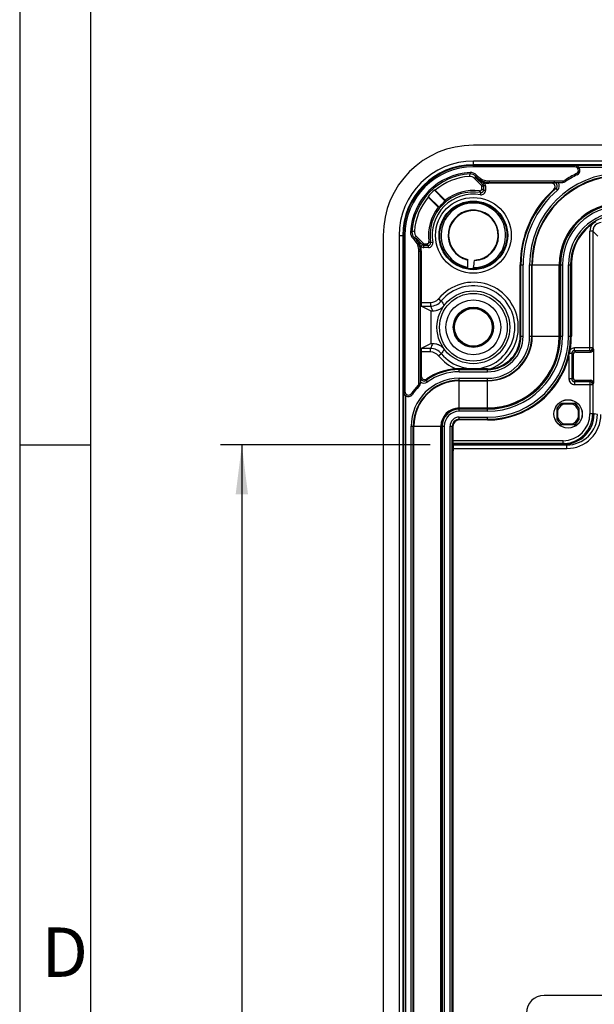
# Model space of a CAD drawing. Units: millimetres. Extents: x -3 to 844, y 0 to 594.
# Drawn here: x 0 to 41, y 324 to 394 of the extents above; entities that cross this region are included whole.
import ezdxf

# ---------------------------------------------------------------- set-up
doc = ezdxf.new("R2010")
doc.units = ezdxf.units.MM
doc.header["$LTSCALE"] = 46.255
doc.layers.get('0').update_dxf_attribs({"linetype": 'CONTINUOUS'})
for name, color, linetype in [('BG-AK3_14_PLUS_DXF_DIMENSION', 7, 'CONTINUOUS'), ('BG-AK3_14_PLUS_DXF_FORMAT', 7, 'CONTINUOUS'), ('KASTEN_AK28-DXF_CONTINUOUS_LINE', 7, 'CONTINUOUS'), ('TRAGSCHIENE_DXF_CONTINUOUS_LINE', 7, 'CONTINUOUS')]:
    doc.layers.add(name, color=color, linetype=linetype)
doc.styles.get("Standard").update_dxf_attribs({"font": 'txt', "width": 0.7})
doc.styles.add('TEXTSTYLE_5', font='txt', dxfattribs={"width": 0.714286})
doc.dimstyles.new('DIMSTYLE_6', dxfattribs={"dimtxt": 2.5, "dimasz": 3.5, "dimexe": 1.5, "dimexo": 0, "dimtad": 1, "dimdec": 1, "dimlfac": 2, "dimdsep": 46, "dimtxsty": 'Standard', "dimblk": '_FILLED', "dimblk1": '_FILLED', "dimblk2": '_FILLED', "dimcen": 0.09, "dimclrt": 5, "dimadec": 0, "dimazin": 0, "dimtp": 0.5, "dimtm": 0.5, "dimtfac": 1, "dimtdec": 1, "dimtofl": 0, "dimtmove": 0, "dimatfit": 3, "dimldrblk": '_FILLED', "dimfxl": 1, "dimtolj": 1, "dimarcsym": 0})

# ---------------------------------------------------------------- blocks, each defined once
blk = doc.blocks.new('_FILLED')
at = {"color": 0, "linetype": 'ByBlock'}
blk.add_solid([(0, 0), (-1, 0.125), (-1, -0.125)], dxfattribs=at)
blk = doc.blocks.new('*D14')
at = {"layer": 'BG-AK3_14_PLUS_DXF_DIMENSION', "color": 2, "linetype": 'Continuous', "transparency": 16777216}
for p, q in [((29.037, 363.766), (14.212, 363.766)), ((15.712, 363.766), (15.712, 272.337)), ((15.712, 180.908), (15.712, 272.337)), ((29.037, 180.908), (14.212, 180.908))]:
    blk.add_line(p, q, dxfattribs=at)
at = {"layer": 'BG-AK3_14_PLUS_DXF_DIMENSION', "color": 2, "linetype": 'Continuous', "transparency": 16777216, "xscale": 3.5, "yscale": 3.5, "zscale": 3.5}
for p, rotation in [((15.712, 363.766), 90), ((15.712, 180.908), 270)]:
    blk.add_blockref('_FILLED', p, dxfattribs=dict(at, rotation=rotation))
at = {"layer": 'BG-AK3_14_PLUS_DXF_DIMENSION', "color": 5, "linetype": 'Continuous', "transparency": 16777216, "insert": (12.587, 272.337), "char_height": 2.5, "width": 13.39286, "attachment_point": 2, "rotation": 90, "line_spacing_factor": 0.9}
blk.add_mtext('365.7', dxfattribs=at)

msp = doc.modelspace()

# ---------------------------------------------------------------- linework, layer by layer
at = {"layer": 'BG-AK3_14_PLUS_DXF_FORMAT', "color": 2, "linetype": 'Continuous'}
for p, q in [((0, 594), (0, 0)), ((5.01006, 363.75016), (0.01006, 363.75016))]:
    msp.add_line(p, q, dxfattribs=at)
at = {"layer": 'BG-AK3_14_PLUS_DXF_FORMAT', "color": 7, "linetype": 'Continuous'}
msp.add_line((5.01001, 589), (5.01001, 5), dxfattribs=at)
at = {"layer": 'KASTEN_AK28-DXF_CONTINUOUS_LINE', "color": 7, "linetype": 'Continuous'}
for p, q in [((177.08743, 384.96196), (32.08743, 384.96196)), ((32.6435, 382.14021), (32.17312, 382.61059)), ((37.62314, 382.27587), (33.17981, 382.27587)), ((38.07778, 382.33259), (38.40772, 382.33259)), ((29.3319, 381.78192), (30.10077, 381.01306)), ((29.38972, 381.77964), (30.10354, 381.06583)), ((32.68743, 381.88134), (32.68743, 382.03416)), ((29.66133, 380.57362), (28.89247, 381.34249)), ((29.60856, 380.57085), (28.89475, 381.28467)), ((25.71243, 378.58696), (25.71243, 166.08696)), ((28.0638, 378.50127), (28.53418, 378.03089)), ((28.39852, 377.49458), (28.39852, 373.83479)), ((28.64023, 377.98696), (28.79305, 377.98696)), ((31.70243, 376.24351), (31.70243, 376.87983)), ((32.51001, 376.88875), (32.51192, 376.88922)), ((35.40134, 371.46196), (35.40134, 376.51196)), ((38.21243, 376.51196), (38.21243, 371.46196)), ((39.01688, 376.51196), (39.01688, 371.46196)), ((29.10777, 373.23236), (28.40285, 373.5848)), ((29.22148, 373.23143), (29.10777, 373.23236)), ((29.10777, 370.94156), (28.40285, 370.58912)), ((29.10777, 370.94156), (29.22148, 370.94248)), ((40.57544, 370.53696), (40.57544, 368.13696)), ((28.39852, 370.33913), (28.39852, 368.64178)), ((39.13743, 370.13699), (39.13743, 368.53693)), ((39.3374, 370.33696), (40.37547, 370.33696)), ((39.3374, 368.33696), (40.37547, 368.33696)), ((28.34179, 368.14308), (28.34179, 368.22718)), ((33.08743, 366.33696), (31.08743, 366.33696)), ((38.02493, 365.54304), (38.02493, 366.38088)), ((38.36851, 366.72446), (39.20635, 366.72446)), ((38.52661, 366.68327), (39.04824, 366.68327)), ((39.54993, 366.38088), (39.54993, 365.54304)), ((38.06612, 365.70114), (38.06612, 366.22277)), ((39.50874, 366.22277), (39.50874, 365.70114)), ((29.83743, 365.08696), (29.83743, 279.21196)), ((30.64188, 365.08696), (30.64188, 364.06196)), ((33.08743, 365.5325), (31.08743, 365.5325)), ((39.20635, 365.19946), (38.36851, 365.19946)), ((39.04824, 365.24065), (38.52661, 365.24065)), ((38.52772, 363.86196), (30.64328, 363.86196)), ((30.65379, 363.76571), (38.70902, 363.76571)), ((30.65433, 363.81196), (38.47776, 363.81196)), ((30.65236, 279.21196), (30.65236, 363.36196))]:
    msp.add_line(p, q, dxfattribs=at)
at = {"layer": 'KASTEN_AK28-DXF_CONTINUOUS_LINE', "color": 9, "linetype": 'Continuous'}
for p, q in [((32.08743, 383.4276), (32.08743, 383.83525)), ((81.08743, 383.83525), (32.08743, 383.83525)), ((31.85341, 383.02907), (31.85867, 382.92922)), ((81.09172, 383.58529), (32.08743, 383.58529)), ((39.26644, 383.52758), (32.08743, 383.52758)), ((39.26644, 383.4276), (32.08743, 383.4276)), ((39.26644, 383.52758), (39.2771, 383.5328)), ((39.26644, 383.4276), (39.26644, 383.52758)), ((169.89776, 383.5328), (39.2771, 383.5328)), ((39.37642, 382.95313), (39.42048, 382.86335)), ((169.61754, 383.38282), (39.55732, 383.38282)), ((32.30917, 382.85419), (32.23847, 382.78349)), ((32.23847, 382.78349), (32.32066, 382.70131)), ((32.295, 382.63935), (32.32066, 382.70131)), ((32.295, 382.63935), (32.75002, 382.18433)), ((32.30917, 382.85419), (32.39136, 382.772)), ((32.39136, 382.772), (32.32066, 382.7013)), ((32.85607, 382.29038), (32.75002, 382.18433)), ((32.81666, 382.32979), (32.85607, 382.29038)), ((33.20441, 382.33524), (33.17981, 382.27587)), ((33.20441, 382.43523), (33.20441, 382.33524)), ((33.20441, 382.43523), (38.41168, 382.43523)), ((33.20441, 382.33524), (38.41168, 382.33524)), ((38.40772, 382.33259), (38.41168, 382.33524)), ((38.41168, 382.43523), (38.41168, 382.33524)), ((38.5507, 382.47741), (38.60626, 382.39427)), ((32.5921, 381.46149), (32.61804, 381.60921)), ((32.6435, 382.14021), (32.75002, 382.18433)), ((32.68743, 382.03416), (32.79395, 382.07828)), ((32.79395, 382.07828), (32.79395, 381.75693)), ((32.94393, 382.07828), (32.79395, 382.07828)), ((32.94393, 381.75693), (32.79395, 381.75693)), ((32.94393, 382.07828), (32.94393, 381.75693)), ((37.93004, 381.89023), (38.02761, 381.77633)), ((27.64532, 378.82098), (27.74517, 378.81572)), ((40.32918, 370.42953), (40.32918, 378.88696)), ((40.53838, 378.88696), (40.32918, 378.88696)), ((40.52918, 378.88696), (40.52918, 370.6295)), ((40.88527, 378.54007), (40.53838, 378.88696)), ((26.83914, 378.58696), (26.83914, 322.33696)), ((26.83914, 378.58696), (27.24679, 378.58696)), ((27.0891, 378.58696), (27.0891, 322.33267)), ((27.14681, 378.58696), (27.14681, 367.54247)), ((27.24679, 378.58696), (27.24679, 367.54247)), ((27.8202, 378.36522), (27.8909, 378.43592)), ((27.90238, 378.28303), (27.8202, 378.36522)), ((27.97308, 378.35373), (27.8909, 378.43591)), ((27.90238, 378.28303), (27.97308, 378.35373)), ((27.97308, 378.35373), (28.03503, 378.37939)), ((28.49006, 377.92436), (28.03503, 378.37939)), ((29.21289, 378.08228), (29.06518, 378.05635)), ((28.23916, 368.14039), (28.23916, 377.46998)), ((28.23916, 377.46998), (28.33914, 377.46998)), ((28.39852, 377.49458), (28.33914, 377.46998)), ((28.33914, 368.14039), (28.33914, 377.46998)), ((28.38401, 377.81831), (28.3446, 377.85772)), ((28.38401, 377.81831), (28.49006, 377.92436)), ((28.49006, 377.92436), (28.53418, 378.03089)), ((28.59611, 377.88044), (28.64023, 377.98696)), ((28.59611, 377.73046), (28.59611, 377.88044)), ((28.91746, 377.88044), (28.59611, 377.88044)), ((28.91746, 377.73046), (28.59611, 377.73046)), ((28.91746, 377.73046), (28.91746, 377.88044)), ((35.40134, 376.51196), (35.60547, 376.51196)), ((35.45549, 371.46196), (35.45549, 376.51196)), ((35.60547, 371.46196), (35.60547, 376.51196)), ((36.06502, 371.46196), (36.06502, 376.51196)), ((36.06502, 376.51196), (38.39865, 376.51196)), ((36.215, 371.46196), (36.215, 376.51196)), ((36.25273, 371.46196), (36.25273, 376.51196)), ((38.16776, 371.46196), (38.16776, 376.51196)), ((38.24866, 376.51196), (38.24866, 371.46196)), ((38.39865, 376.51196), (38.39865, 371.46196)), ((38.81347, 371.46196), (38.81347, 376.51196)), ((38.81347, 376.51196), (39.01688, 376.51196)), ((38.96347, 371.46196), (38.96347, 376.51196)), ((29.62899, 374.10843), (29.82209, 373.94966)), ((28.39852, 373.83479), (29.0497, 373.83479)), ((28.40285, 373.5848), (29.04971, 373.5848)), ((29.0497, 373.83479), (29.0497, 373.5848)), ((35.40134, 371.46196), (35.60547, 371.46196)), ((36.06502, 371.46196), (38.39865, 371.46196)), ((38.81347, 371.46196), (39.01688, 371.46196)), ((29.04971, 370.58912), (28.40285, 370.58912)), ((29.0497, 370.33913), (29.0497, 370.58912)), ((39.24483, 370.42953), (39.24483, 370.6295)), ((40.52918, 370.6295), (39.24483, 370.6295)), ((39.24483, 370.42953), (39.3374, 370.33696)), ((40.32918, 370.42953), (39.24483, 370.42953)), ((40.32918, 370.42953), (40.37547, 370.33696)), ((40.52918, 370.6295), (40.57544, 370.53696)), ((29.0497, 370.33913), (28.39852, 370.33913)), ((29.62899, 370.06548), (29.82209, 370.22426)), ((38.84489, 370.04417), (38.84489, 368.44436)), ((39.04486, 370.22957), (38.88743, 370.22957)), ((39.04486, 370.22956), (39.04486, 368.44436)), ((39.04486, 370.22956), (39.13743, 370.13699)), ((31.08743, 368.94392), (31.08743, 369.14827)), ((31.08743, 369.09389), (33.08743, 369.09389)), ((33.08743, 368.94392), (33.08743, 369.14827)), ((28.74072, 368.3348), (28.82856, 368.21324)), ((31.08743, 368.94392), (33.08743, 368.94392)), ((31.08743, 366.15074), (31.08743, 368.48436)), ((31.08743, 368.48436), (33.08743, 368.48436)), ((31.08743, 368.33439), (33.08743, 368.33439)), ((33.08743, 366.15074), (33.08743, 368.48436)), ((39.04486, 368.44436), (38.84489, 368.44436)), ((39.04486, 368.44436), (39.13743, 368.53693)), ((39.24483, 368.24439), (39.3374, 368.33696)), ((40.37547, 368.33696), (40.32918, 368.24439)), ((28.16718, 367.96484), (28.23841, 367.89464)), ((28.23916, 368.14039), (28.33914, 368.14039)), ((28.33914, 368.14039), (28.34179, 368.14308)), ((31.08743, 368.29665), (33.08743, 368.29665)), ((39.24483, 368.24439), (39.24483, 368.04442)), ((39.24483, 368.24439), (40.32918, 368.24439)), ((39.24483, 368.04442), (40.52918, 368.04442)), ((40.32918, 368.24439), (40.32918, 365.96196)), ((40.57544, 368.13696), (40.52918, 368.04442)), ((40.52918, 368.04442), (40.52918, 365.96196)), ((27.14159, 367.53482), (27.14159, 276.7641)), ((27.24679, 367.54247), (27.14681, 367.54247)), ((27.29156, 367.25318), (27.29156, 277.04574)), ((27.70319, 367.40146), (27.78573, 367.345)), ((31.08743, 366.38163), (33.08743, 366.38163)), ((33.08743, 366.30073), (31.08743, 366.30073)), ((33.08743, 366.15074), (31.08743, 366.15074)), ((31.08743, 365.5325), (31.08743, 365.73591)), ((31.08743, 365.73591), (33.08743, 365.73591)), ((31.08743, 365.58592), (33.08743, 365.58592)), ((33.08743, 365.5325), (33.08743, 365.73591)), ((40.6278, 365.96194), (40.32918, 365.96196)), ((40.85909, 365.91568), (40.6278, 365.96194)), ((27.69002, 279.21196), (27.69002, 365.08696)), ((27.69002, 365.08696), (30.02365, 365.08696)), ((27.84, 279.21196), (27.84, 365.08696)), ((27.87773, 279.21196), (27.87773, 365.08696)), ((29.79276, 279.21196), (29.79276, 365.08696)), ((29.87366, 365.08696), (29.87366, 279.21196)), ((30.02365, 365.08696), (30.02365, 279.21196)), ((30.43847, 279.21196), (30.43847, 365.08696)), ((30.43847, 365.08696), (30.64188, 365.08696)), ((30.58847, 279.21196), (30.58847, 365.08696)), ((38.42911, 364.06196), (30.64188, 364.06196)), ((30.65253, 363.51571), (38.70902, 363.51571)), ((38.42911, 363.86196), (38.42911, 364.06196)), ((38.70902, 363.76571), (38.47776, 363.81196)), ((38.70902, 363.51571), (38.70902, 363.76571))]:
    msp.add_line(p, q, dxfattribs=at)
for centre, radius in [((32.08743, 378.58696), 2.6774), ((32.08743, 378.58696), 2.42744), ((32.08743, 372.08696), 2.393), ((32.08743, 372.08696), 1.93984), ((32.08743, 372.08696), 1.41992), ((32.08743, 372.08696), 1.37315)]:
    msp.add_circle(centre, radius, dxfattribs=at)
at = {"layer": 'KASTEN_AK28-DXF_CONTINUOUS_LINE', "color": 7, "linetype": 'Continuous'}
for centre, radius in [((32.08743, 378.58696), 2.375), ((32.08743, 372.08696), 2.575), ((32.08743, 372.08696), 1.33136), ((38.78743, 365.96196), 1.00436), ((38.78743, 365.96196), 1)]:
    msp.add_circle(centre, radius, dxfattribs=at)
for centre, radius, start, end in [((32.08743, 378.58696), 6.375, 90, 180), ((39.27174, 383.18034), 0.35009, 296.0641843, 35.3374259), ((32.08743, 378.58696), 4.17981, 94.1734968, 130.1966676), ((31.81962, 382.2571), 0.49992, 44.9996019, 94.1738949), ((37.62332, 382.02597), 0.24988, 311.6685946, 90.0403289), ((38.40771, 382.68281), 0.35021, 270.0003363, 303.7921189), ((38.41172, 382.68537), 0.35013, 269.993237, 303.7553593), ((42.53743, 376.51196), 7.075, 116.0936327, 123.7912619), ((32.08743, 378.58696), 4.21909, 130.776473, 139.223527), ((28.91056, 370.35338), 11.4363, 87.5986729, 87.8885752), ((32.08743, 378.58696), 3.175, 82.2213636, 128.6710672), ((32.53746, 381.88133), 0.14997, 262.2163418, 0.0050237), ((42.53743, 376.51196), 7.13609, 131.7089207, 180), ((32.08743, 378.58696), 4.17981, 139.8033324, 175.8265032), ((40.321, 381.76383), 11.4363, 182.1114248, 182.4013271), ((32.08743, 378.58696), 3.13573, 129.3131003, 140.6868997), ((39.52099, 380.54509), 9.43185, 176.8350344, 177.1560504), ((32.08743, 378.58696), 3.175, 141.3289328, 187.7786363), ((30.1293, 371.15339), 9.43185, 92.8439496, 93.1649656), ((32.08743, 378.58696), 1.75, 104.4975589, 257.2909671), ((32.0881, 378.58258), 1.75441, 93.0041712, 104.4830627), ((32.08743, 378.58696), 1.75, 284.0381874, 92.9896648), ((42.53743, 376.51196), 4.325, 90, 180), ((42.53791, 376.51056), 3.52196, 120.6612261, 125.2823624), ((41.13838, 378.88698), 0.59998, 90.8751489, 179.9978072), ((28.41729, 378.85477), 0.49992, 175.8261047, 225.0003982), ((42.53743, 376.51196), 3.52054, 125.2891501, 180), ((28.79306, 378.13692), 0.14997, 269.9949764, 7.7836599), ((-45.13378, 387.57444), 78.05262, 351.698359, 352.0668489), ((32.08688, 378.5905), 1.75356, 273.6270037, 283.963108), ((-144.598, 372.08696), 173.70955, 359.6222013, 0.3777987), ((33.08743, 371.46196), 5.125, 270, 360), ((33.08743, 371.46196), 2.31391, 276.3367419, 360), ((33.08743, 371.46196), 5.92946, 350.4981987, 360), ((33.12863, 371.4534), 5.88741, 348.0023669, 350.5142087), ((33.08743, 371.46196), 5.92946, 270, 346.1660342), ((33.02972, 371.47622), 5.9889, 346.1655299, 347.9854382), ((31.08743, 365.08696), 4.06109, 92.9487613, 124.4538441), ((31.09611, 364.92387), 4.22441, 90.1176833, 92.9525098), ((33.09159, 371.42244), 2.27417, 269.8951803, 276.3424966), ((28.64844, 368.6417), 0.24992, 179.982445, 304.4713937), ((31.08743, 365.08696), 4, 135.3695488, 145.6927583), ((27.98907, 368.14037), 0.35007, 315.4180633, 0.0041195), ((27.99171, 368.14308), 0.35008, 315.3698381, 359.9997047), ((27.49409, 367.53872), 0.35008, 234.6533581, 325.7078011), ((31.08743, 365.08696), 1.25, 90, 180), ((38.78743, 365.96196), 0.87, 118.784523, 151.215477), ((38.78743, 365.96196), 0.76702, 109.879283, 160.120717), ((38.78743, 365.96196), 0.76702, 19.879283, 70.120717), ((38.78743, 365.96196), 0.87, 28.784523, 61.215477), ((38.78743, 365.96196), 0.87, 208.784523, 241.215477), ((38.78743, 365.96196), 0.76702, 199.879283, 250.120717), ((38.42915, 365.96199), 2.10003, 272.6879594, 359.9991309), ((38.78743, 365.96196), 0.76702, 289.879283, 340.120717), ((38.78743, 365.96196), 0.87, 298.784523, 331.215477), ((31.08743, 365.08696), 0.44554, 90, 180), ((38.4291, 365.96258), 2.10062, 270.0003318, 272.6886146)]:
    msp.add_arc(centre, radius, start, end, dxfattribs=at)
at = {"layer": 'KASTEN_AK28-DXF_CONTINUOUS_LINE', "color": 9, "linetype": 'Continuous'}
for centre, radius, start, end in [((32.08743, 378.58696), 5.24829, 90, 180), ((32.08743, 378.58696), 4.99833, 90, 180), ((32.08743, 378.58696), 4.94062, 90, 180), ((32.08743, 378.58696), 4.84064, 90, 180), ((32.08743, 378.58696), 4.44827, 93.0156367, 176.9843633), ((31.88498, 382.43), 0.5999, 44.9996512, 93.0159855), ((42.53743, 376.51196), 6.4724, 90, 180), ((42.53743, 376.51196), 7.175, 116.1395302, 123.7549174), ((39.2664, 383.17761), 0.34998, 296.1183176, 89.994029), ((39.26648, 383.17765), 0.24996, 296.090039, 90.0097686), ((32.08743, 378.58696), 4.34828, 93.015622, 176.984378), ((55.91553, 372.36816), 26.27296, 156.298329, 156.7109836), ((31.88499, 382.43003), 0.49988, 44.9977965, 93.0175664), ((49.31735, 376.22897), 18.29344, 159.0042202, 159.5831478), ((33.20441, 383.58507), 1.24983, 225.0002378, 269.9997571), ((33.2044, 383.58504), 1.14981, 224.9997023, 270.0002977), ((32.64398, 382.07828), 0.29995, 359.9997338, 45.0002662), ((42.53743, 376.51196), 6.32243, 90, 180), ((42.53743, 376.51196), 6.2847, 90, 180), ((43.22608, 367.56835), 15.73861, 110.2936825, 110.8547062), ((37.76765, 382.08019), 0.39987, 310.5481867, 39.1415139), ((38.41167, 382.68544), 0.25021, 270.0016206, 303.7559452), ((32.08743, 378.58696), 3.06848, 80.0421954, 189.9578137), ((26.31358, 376.56345), 8.07501, 38.6719845, 39.8036786), ((32.644, 381.7569), 0.29993, 260.0366548, 0.0055434), ((32.64406, 381.75683), 0.14989, 260.0048067, 0.0371874), ((26.2298, 376.2445), 8.57175, 40.0227795, 41.1175699), ((32.64402, 382.0783), 0.14993, 359.9921361, 45.0080163), ((42.53743, 376.51196), 7.08194, 130.5855679, 180), ((42.53743, 376.51196), 6.93196, 130.5855668, 180), ((43.15023, 367.26129), 15.53242, 109.6384404, 110.1900242), ((32.08743, 378.58696), 2.9185, 80.0421979, 189.9578021), ((32.08743, 378.58696), 2.28215, 270.340074, 260.2877385), ((42.53743, 376.51196), 4.36967, 90, 180), ((32.08743, 378.58696), 1.78715, 272.7077, 257.5594609), ((42.53743, 376.51196), 4.28877, 90, 180), ((42.53743, 376.51196), 4.13878, 90, 180), ((42.53743, 376.51196), 3.72396, 90, 180), ((42.53743, 376.51196), 3.57396, 90, 180), ((28.24439, 378.78941), 0.5999, 176.9840145, 225.0003488), ((28.24436, 378.7894), 0.49988, 176.9824336, 225.0022035), ((38.35291, 354.65145), 26.39007, 113.2899321, 113.7007555), ((41.12916, 378.88696), 0.79998, 141.4417426, 179.9998746), ((41.12917, 378.88695), 0.59999, 120.6671695, 179.9995022), ((34.44542, 361.35704), 18.29343, 110.4168521, 110.9957799), ((27.08935, 377.46999), 1.14981, 359.9997023, 45.0002977), ((27.08932, 377.46997), 1.24983, 0.0002429, 44.9997622), ((28.91749, 378.03039), 0.29993, 269.9944562, 9.9633456), ((34.11393, 384.36445), 8.07973, 230.1965362, 231.3275721), ((28.59611, 378.03041), 0.29995, 224.9997338, 270.0002662), ((28.59609, 378.03036), 0.14993, 224.9919835, 270.0078639), ((34.43365, 384.44896), 8.57752, 228.8826691, 229.9767196), ((28.91755, 378.03033), 0.1499, 269.9638551, 9.9937445), ((32.08743, 372.08696), 3.18281, 293.2303076, 140.5709188), ((32.08743, 372.08696), 2.93282, 219.42911, 140.5709188), ((29.0497, 374.58475), 0.74997, 269.9998925, 320.5710254), ((29.0497, 374.58477), 0.99998, 270.0005817, 320.5704581), ((38.21795, 379.02048), 9.80835, 211.1305366, 213.3496937), ((44.39022, 380.82379), 16.96274, 205.2620439, 206.5891951), ((33.08743, 371.46196), 5.87604, 270, 360), ((33.08743, 371.46196), 5.72604, 270, 360), ((33.08743, 371.46196), 5.31122, 270, 360), ((33.08743, 371.46196), 5.16123, 270, 360), ((33.08743, 371.46196), 5.08033, 270, 360), ((33.08743, 371.46196), 3.1653, 270, 360), ((33.08743, 371.46196), 3.12757, 270, 360), ((33.08743, 371.46196), 2.9776, 270, 360), ((33.08743, 371.46196), 2.51804, 270, 360), ((33.08743, 371.46196), 2.36806, 270, 360), ((44.39117, 363.34965), 16.96379, 153.4108126, 154.7378815), ((29.0497, 369.58914), 0.99998, 39.4294574, 89.999433), ((38.218, 365.15346), 9.80838, 146.6505191, 148.869673), ((39.24481, 370.22957), 0.39993, 89.9973838, 140.6532386), ((39.24473, 370.22966), 0.19987, 89.9729567, 180.0270373), ((40.32916, 370.62955), 0.20002, 270.0070043, 359.9859956), ((29.0497, 369.58916), 0.74997, 39.4289728, 90.0001093), ((32.08743, 372.08696), 3.18281, 219.4290812, 247.6770946), ((31.08743, 365.08696), 4.00694, 90, 125.8497396), ((31.08743, 365.08696), 3.3974, 90, 180), ((31.08743, 365.08696), 3.24743, 90, 180), ((36.92706, 364.15), 9.63909, 152.2253131, 152.9242275), ((28.59418, 368.53713), 0.24981, 179.9357609, 305.9139822), ((37.08742, 364.32754), 9.25881, 153.6598557, 154.3542427), ((31.08743, 365.08696), 3.85696, 90, 125.8497411), ((39.2448, 368.44433), 0.39991, 179.9965195, 270.0034805), ((39.24473, 368.44426), 0.19987, 179.9720785, 270.0278676), ((31.08743, 365.08696), 4.1, 135.4186587, 145.6316202), ((31.08743, 365.08696), 3.2097, 90, 180), ((27.98904, 368.1404), 0.25012, 315.4172466, 359.9978341), ((28.59425, 368.53732), 0.39991, 230.854005, 305.8659474), ((40.32916, 368.04437), 0.20002, 0.0140064, 89.9929937), ((30.73748, 365.08696), 4.35, 145.6333972, 145.7554182), ((27.49679, 367.54252), 0.34999, 180.0074011, 325.6444406), ((27.49676, 367.54247), 0.24998, 180.0002632, 325.6615224), ((31.08743, 365.08696), 1.29467, 90, 180), ((31.08743, 365.08696), 1.21377, 90, 180), ((31.08743, 365.08696), 1.06378, 90, 180), ((31.08743, 365.08696), 0.64896, 90, 180), ((31.08743, 365.08696), 0.49896, 90, 180), ((38.42915, 365.962), 1.90004, 269.9987841, 359.998784), ((38.70909, 365.91572), 2.15, 269.9981937, 359.9989354), ((38.70908, 365.91572), 2.4, 269.9986617, 359.9990037)]:
    msp.add_arc(centre, radius, start, end, dxfattribs=at)
at = {"layer": 'KASTEN_AK28-DXF_CONTINUOUS_LINE', "color": 7, "linetype": 'Continuous'}
for centre, major_axis, ratio, start_param, end_param in [((33.17997, 383.52606), (0.47844, 1.15506), 0.99982157, -3.04372197, -2.74895666), ((32.53741, 382.03414), (0.13861, 0.05741), 0.99982157, -0.392636, 0.392636), ((27.14833, 377.49442), (1.15506, 0.47844), 0.99982157, -0.392636, -0.09787068), ((28.64025, 378.13698), (0.05741, 0.13861), 0.99982157, 2.74895666, 3.53422865), ((28.40289, 373.83479), (0, 0.25), 0.01745506, -4.71238898, -3.1503193), ((28.40289, 370.33913), (0, 0.25), 0.01745506, 0.00872665, 1.57079633), ((40.37544, 370.53699), (-0.08945, 0.17892), 0.99980964, -3.60513365, -2.03448963), ((39.33746, 370.13693), (0.14146, -0.14146), 0.99969546, 2.35634678, 3.92683852), ((39.33746, 368.53699), (0.14146, 0.14146), 0.99969546, 2.35634678, 3.92683852), ((40.37544, 368.13693), (0.08945, 0.17892), 0.99980964, -1.10710303, 0.463541), ((38.47772, 365.96196), (-2.10833, 0.42166), 0.9999604, 1.76819482, 3.33898277), ((38.52772, 365.96196), (2.10008, 0), 0.99996192, -1.57079633, -0.00000702), ((30.64328, 364.06196), (0, 0.2), 0.00698143, 1.57079633, 3.14159265), ((30.65585, 363.36196), (0, 0.5), 0.00698143, 0, 1.57079633)]:
    msp.add_ellipse(centre, major_axis=major_axis, ratio=ratio, start_param=start_param, end_param=end_param, dxfattribs=at)
for points, knots in [([(39.55732, 383.38282), (39.52406, 383.42969), (39.43855, 383.50501), (39.32858, 383.5322), (39.2771, 383.5328)], [0, 0, 0, 0, 0.52742765, 1, 1, 1, 1]), ([(32.295, 382.63935), (32.36622, 382.56898), (32.52905, 382.44294), (32.71756, 382.35988), (32.81666, 382.32979)], [0, 0, 0, 0, 0.49154684, 1, 1, 1, 1]), ([(37.76742, 382.33002), (37.79076, 382.33034), (37.8942, 382.33173), (37.99766, 382.33259), (38.07778, 382.33259)], [0, 0, 0, 0, 0.22557022, 1, 1, 1, 1]), ([(28.3446, 377.85772), (28.31451, 377.95682), (28.23145, 378.14534), (28.1054, 378.30816), (28.03503, 378.37939)], [0, 0, 0, 0, 0.50845299, 1, 1, 1, 1]), ([(32.17186, 376.8018), (32.17259, 376.80707), (32.17573, 376.82203), (32.18714, 376.83977), (32.19781, 376.84044)], [0, 0, 0, 0, 0.33211665, 1, 1, 1, 1]), ([(32.03472, 376.21254), (32.04211, 376.21238), (32.05867, 376.21745), (32.07831, 376.23768), (32.09334, 376.2678), (32.09907, 376.29175), (32.10097, 376.30485)], [0, 0, 0, 0, 0.18146825, 0.40052911, 0.67501626, 1, 1, 1, 1]), ([(30.0247, 373.62831), (29.97185, 373.55759), (29.85196, 373.43547), (29.64254, 373.31086), (29.43021, 373.24404), (29.28924, 373.23088), (29.22148, 373.23143)], [0, 0, 0, 0, 0.28557524, 0.54563405, 0.78082777, 1, 1, 1, 1]), ([(29.22148, 370.94248), (29.28924, 370.94303), (29.43021, 370.92988), (29.64254, 370.86306), (29.85196, 370.73845), (29.97185, 370.61633), (30.0247, 370.54561)], [0, 0, 0, 0, 0.21917253, 0.45436647, 0.71442528, 1, 1, 1, 1]), ([(33.08743, 369.14827), (32.92006, 369.14859), (32.67016, 369.1495), (32.33683, 369.15095), (32.08743, 369.15226), (31.83802, 369.15095), (31.50469, 369.1495), (31.25479, 369.14859), (31.08743, 369.14827)], [0, 0, 0, 0, 0.25104603, 0.37484831, 0.50000017, 0.62515211, 0.7489544, 1, 1, 1, 1]), ([(28.34179, 368.22718), (28.34179, 368.25589), (28.34209, 368.3593), (28.34336, 368.46271), (28.34437, 368.53741)], [0, 0, 0, 0, 0.27755075, 1, 1, 1, 1]), ([(27.14159, 367.53482), (27.14219, 367.48309), (27.16921, 367.3727), (27.24455, 367.28654), (27.29156, 367.25318)], [0, 0, 0, 0, 0.47296172, 1, 1, 1, 1]), ([(38.06612, 366.22277), (38.06288, 366.23765), (38.05056, 366.29072), (38.03609, 366.34326), (38.02493, 366.38088)], [0, 0, 0, 0, 0.27957313, 1, 1, 1, 1]), ([(38.36851, 366.72446), (38.38034, 366.72095), (38.43266, 366.70579), (38.48546, 366.69224), (38.52661, 366.68327)], [0, 0, 0, 0, 0.22664284, 1, 1, 1, 1]), ([(39.04824, 366.68327), (39.06312, 366.68651), (39.11619, 366.69882), (39.16873, 366.7133), (39.20635, 366.72446)], [0, 0, 0, 0, 0.27957313, 1, 1, 1, 1]), ([(39.54993, 366.38088), (39.54642, 366.36904), (39.53126, 366.31673), (39.51771, 366.26393), (39.50874, 366.22277)], [0, 0, 0, 0, 0.22664284, 1, 1, 1, 1]), ([(38.02493, 365.54304), (38.02844, 365.55487), (38.0436, 365.60719), (38.05715, 365.65999), (38.06612, 365.70114)], [0, 0, 0, 0, 0.22664284, 1, 1, 1, 1]), ([(39.50874, 365.70114), (39.51198, 365.68626), (39.52429, 365.6332), (39.53877, 365.58066), (39.54993, 365.54304)], [0, 0, 0, 0, 0.27957312, 1, 1, 1, 1]), ([(38.52661, 365.24065), (38.51173, 365.23741), (38.45867, 365.22509), (38.40613, 365.21061), (38.36851, 365.19946)], [0, 0, 0, 0, 0.27957313, 1, 1, 1, 1]), ([(39.20635, 365.19946), (39.19451, 365.20297), (39.1422, 365.21813), (39.0894, 365.23168), (39.04824, 365.24065)], [0, 0, 0, 0, 0.22664284, 1, 1, 1, 1])]:
    msp.add_open_spline(points, degree=3, knots=knots, dxfattribs=at)
at = {"layer": 'KASTEN_AK28-DXF_CONTINUOUS_LINE', "color": 9, "linetype": 'Continuous'}
msp.add_open_spline([(37.93004, 381.89023), (37.94923, 381.90666), (37.98284, 381.94561), (38.01333, 382.01622), (38.0213, 382.09281), (38.00589, 382.16824), (37.96852, 382.23555), (37.91265, 382.28853), (37.84355, 382.32232), (37.79268, 382.33003), (37.76742, 382.33002)], degree=3, knots=[0, 0, 0, 0, 0.12498104, 0.24997575, 0.37498386, 0.50000015, 0.62501644, 0.75002456, 0.8750193, 1, 1, 1, 1], dxfattribs=at)
at = {"layer": 'TRAGSCHIENE_DXF_CONTINUOUS_LINE', "color": 7, "linetype": 'Continuous'}
msp.add_line((172.08743, 324.83696), (37.08743, 324.83696), dxfattribs=at)
msp.add_arc((37.08743, 323.58696), 1.25, 90, 180, dxfattribs=at)

# ---------------------------------------------------------------- texts
at = {"layer": 'BG-AK3_14_PLUS_DXF_FORMAT', "color": 5, "linetype": 'Continuous', "insert": (1.55003, 329.64332), "char_height": 3.493164, "width": 4.7407226, "attachment_point": 1, "line_spacing_factor": 0.9, "style": 'TEXTSTYLE_5'}
msp.add_mtext('\\Q0.000018724;D', dxfattribs=at)

# ---------------------------------------------------------------- dimensions: what is measured, and where the dimension line sits
at = {"layer": 'BG-AK3_14_PLUS_DXF_DIMENSION', "color": 2, "linetype": 'Continuous'}
dim = msp.add_linear_dim(base=(15.71243, 363.76571), p1=(29.03743, 180.90821), p2=(29.03743, 363.76571), angle=90, dimstyle='DIMSTYLE_6', dxfattribs=at)
dim.commit()
dim.dimension.update_dxf_attribs({"geometry": '*D14', "text_midpoint": (15.71243, 271.97982), "dimtype": 160})

doc.saveas('drawing.dxf')
